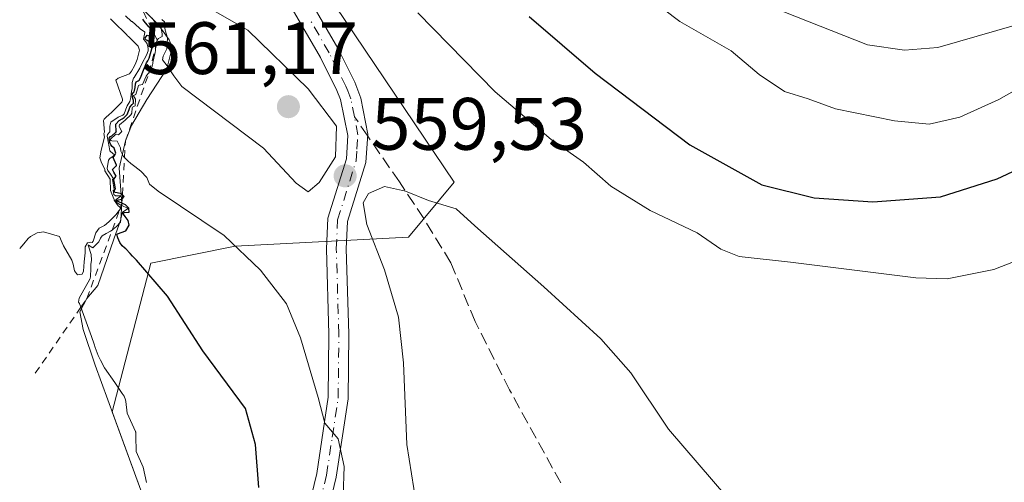
# Model space of a CAD drawing. Units: metres. Extents: x 576825 to 580269, y 4721916 to 4724270.
# Drawn here: x 578269 to 578402, y 4723270 to 4723333 of the extents above; entities that cross this region are included whole.
import ezdxf

# ---------------------------------------------------------------- set-up
doc = ezdxf.new("R2010")
doc.units = ezdxf.units.M
doc.header["$MEASUREMENT"] = 0
for name, pattern in [('DGN Style 2', [1.6480167562047852, 0.988810053722871, -0.6592067024819142]), ('DGN Style 3', [2.307223458686699, 1.648016756204785, -0.6592067024819142]), ('DGN Style 4', [2.6384748266838614, 1.318413404963828, -0.6592067024819142, 0.001648016756204785, -0.6592067024819142])]:
    doc.linetypes.add(name, pattern=pattern)
for name, color, linetype, lineweight in [('Camino Cxs', 7, 'Continuous', 0), ('Camino eje', 30, 'DGN Style 4', 13), ('Curva de nivel maestra', 30, 'Continuous', 30), ('Curva de nivel normal', 30, 'Continuous', 0), ('Escarpado lineal', 30, 'DGN Style 2', 0), ('Explotación a cielo abierto Cxs', 9, 'Continuous', 0), ('Matorral CxS', 135, 'Continuous', 0), ('Pastizal CxS', 92, 'Continuous', 0), ('Punto de cota en terreno', 7, 'Continuous', 0), ('Rótulo de punto de cota en terreno', 7, 'Continuous', 0), ('Senda', 7, 'DGN Style 3', 0), ('Senda no paivmentada conexión', 7, 'DGN Style 3', 0), ('Suelo desnudo CxS', 253, 'Continuous', 0)]:
    doc.layers.add(name, color=color, linetype=linetype, lineweight=lineweight)
doc.styles.add('Style-Arial', font='txt')

# ---------------------------------------------------------------- blocks, each defined once
blk = doc.blocks.new('*U15')
at = {"layer": 'Matorral CxS', "color": 135, "linetype": 'Continuous', "lineweight": 0}
blk.add_polyline3d([(578263.3701, 4723227.640100001, 537.9679999999935), (578268.9501, 4723231.8201, 541.2073999999993), (578273.5000999998, 4723234.940099999, 541.9101999999984), (578278.3000999996, 4723234.220100001, 542.4565000000002), (578280.2200999996, 4723237.790100001, 543.4900999999954), (578281.8501000004, 4723242.4101, 543.7445000000008), (578282.6201, 4723244.780099999, 543.9557000000059), (578285.4901000002, 4723253.4001, 544.6282000000066), (578286.9001000002, 4723259.860099999, 544.3889999999956), (578286.8300999999, 4723262.380100001, 544.3130999999995), (578285.7301000003, 4723267.340100001, 544.3169999999955), (578281.1908999998, 4723279.776699999, 544.0397999999988), (578286.4151, 4723299.8685, 550.281799999997), (578297.7868999997, 4723302.1425, 555.152900000001), (578321.2156999996, 4723303.3751, 560.8043999999937), (578327.3816999998, 4723310.7741, 559.3963999999978), (578305.9647000004, 4723342.648700001, 556.2838999999949)], dxfattribs=at)
blk = doc.blocks.new('5PATER')
at = {"layer": 'Pastizal CxS', "linetype": 'Continuous', "lineweight": 0}
h = blk.add_hatch(color=51, dxfattribs=at)
edge = h.paths.add_edge_path()
edge.add_ellipse((0, 0), major_axis=(-0.1095731443231308, -0.1110710700762829), ratio=0.9994222409660322, start_angle=0, end_angle=360)

msp = doc.modelspace()

# ---------------------------------------------------------------- linework, layer by layer
at = {"layer": 'Camino Cxs', "color": 7, "linetype": 'Continuous', "lineweight": 0}
for points in [[(578306.2401000002, 4723338.3101, 557.3246000000072), (578311.6801000005, 4723328.9101, 558.4130000000005), (578313.9801000003, 4723324.300100001, 558.9955999999949), (578314.8000999996, 4723322.170100001, 559.334400000007), (578315.7301000003, 4723317.270099999, 559.9122999999963), (578315.4700999996, 4723313.440099999, 559.9887000000017), (578312.9801000003, 4723305.470100001, 559.6217000000033), (578312.8101000004, 4723301.770099999, 559.0562999999966), (578313.1501000002, 4723290.300100001, 557.4557999999961), (578313.0601000004, 4723281.5101, 556.3684000000068), (578311.4600999998, 4723270.920100001, 555.175700000007), (578309.4501, 4723262.6801, 553.8653000000049)], [(578306.2401000002, 4723338.3101, 557.3246000000072), (578311.6801000005, 4723328.9101, 558.4130000000005), (578313.9801000003, 4723324.300100001, 558.9955999999949), (578314.8000999996, 4723322.170100001, 559.334400000007), (578315.7301000003, 4723317.270099999, 559.9122999999963), (578315.4700999996, 4723313.440099999, 559.9887000000017), (578312.9801000003, 4723305.470100001, 559.6217000000033), (578312.8101000004, 4723301.770099999, 559.0562999999966), (578313.1501000002, 4723290.300100001, 557.4557999999961), (578313.0601000004, 4723281.5101, 556.3684000000068), (578311.4600999998, 4723270.920100001, 555.175700000007), (578309.4501, 4723262.6801, 553.8653000000049)], [(578307.0000999998, 4723263.8101, 552.7679999999964), (578308.8400999998, 4723271.440099999, 554.1937000000034), (578310.3901000004, 4723281.7301, 555.3610999999946), (578310.4801000003, 4723290.270099999, 556.6459999999934), (578310.1401000004, 4723301.790100001, 558.6257999999943), (578310.3300999999, 4723305.9301, 559.4484999999986), (578312.8300999999, 4723313.9301, 560.226800000004), (578313.0401, 4723317.090100001, 560.3053000000073), (578312.0401, 4723321.9801, 559.7060000000056), (578311.5500999996, 4723323.200099999, 559.5975999999937), (578309.3300999999, 4723327.640100001, 559.0016000000032), (578303.9501, 4723336.950099999, 558.1671999999963)], [(578307.0000999998, 4723263.8101, 552.7679999999964), (578308.8400999998, 4723271.440099999, 554.1937000000034), (578310.3901000004, 4723281.7301, 555.3610999999946), (578310.4801000003, 4723290.270099999, 556.6459999999934), (578310.1401000004, 4723301.790100001, 558.6257999999943), (578310.3300999999, 4723305.9301, 559.4484999999986), (578312.8300999999, 4723313.9301, 560.226800000004), (578313.0401, 4723317.090100001, 560.3053000000073), (578312.0401, 4723321.9801, 559.7060000000056), (578311.5500999996, 4723323.200099999, 559.5975999999937), (578309.3300999999, 4723327.640100001, 559.0016000000032), (578303.9501, 4723336.950099999, 558.1671999999963)]]:
    msp.add_polyline3d(points, dxfattribs=at)
at = {"layer": 'Camino eje', "color": 30, "linetype": 'DGN Style 4', "lineweight": 13}
msp.add_polyline3d([(578309.2301000003, 4723267.3651, 553.8940000000002), (578310.1501000002, 4723271.1801, 554.6808000000019), (578310.9250999996, 4723276.325099999, 555.136799999993), (578311.7251000004, 4723281.620100001, 555.8353999999963), (578311.8151000004, 4723290.2851, 557.0350000000036), (578311.4751000004, 4723301.780099999, 558.8208000000013), (578311.6551000001, 4723305.700099999, 559.4936000000016), (578314.1501000002, 4723313.6851, 560.1024000000034), (578314.2550999997, 4723315.265100001, 560.109700000001), (578314.3850999996, 4723317.1801, 560.110799999995), (578313.9200999998, 4723319.630100001, 559.8358000000007), (578313.4200999998, 4723322.075099999, 559.4854999999952), (578313.0100999996, 4723323.140100001, 559.3301000000065), (578312.7651000004, 4723323.7501, 559.2407999999997), (578311.6151000002, 4723326.0551, 559.000199999995), (578310.5050999997, 4723328.2751, 558.7063999999956), (578307.7851, 4723332.975099999, 558.1108999999997)], dxfattribs=at)
at = {"layer": 'Curva de nivel maestra', "color": 30, "linetype": 'Continuous', "lineweight": 30, "elevation": 550, "flags": 128}
for points in [[(578301.0099999999, 4723269.520099999), (578300.5700000003, 4723275.350099999), (578299.2000000002, 4723280.2301), (578293.4400000004, 4723288.020099999), (578288.6799999997, 4723295.380100001), (578284.4800000004, 4723300.2501), (578283.9500000002, 4723300.800100001), (578283.6100000005, 4723301.170100001), (578283.0199999996, 4723301.780099999), (578282.8600000005, 4723301.940099999), (578282.5300000003, 4723302.210100001), (578282.2100000001, 4723302.630100001), (578281.9299999997, 4723303.280099999), (578281.8099999996, 4723303.720100001), (578281.9199999999, 4723303.8101), (578283.0199999996, 4723304.210100001), (578283.4800000004, 4723304.9801), (578283.3700000001, 4723305.630100001), (578282.9400000004, 4723306.140100001), (578282.7000000002, 4723306.460100001), (578282.7199999997, 4723306.630100001), (578282.8700000001, 4723306.690099999), (578283.5, 4723306.7301), (578283.4600000001, 4723307.300100001), (578282.9699999997, 4723307.7301), (578282.5899999999, 4723307.9301), (578282.5137, 4723307.964000001), (578281.7800000003, 4723308.290100001), (578281.75, 4723308.3201), (578281.7599999999, 4723308.340100001), (578281.8200000003, 4723308.370100001), (578282.5, 4723308.4801), (578282.5449999999, 4723308.539999999), (578282.7999999998, 4723308.880100001), (578282.5756000001, 4723309.104499999), (578282.4600000001, 4723309.220100001), (578281.8499999996, 4723309.370100001), (578281.5999999996, 4723309.4001), (578281.5199999996, 4723309.470100001), (578281.4800000004, 4723309.6601), (578281.5099999999, 4723309.710100001), (578281.6200000001, 4723309.9101), (578281.4800000004, 4723310.670100001), (578281.3899999997, 4723311.130100001), (578281.4199999999, 4723311.190099999), (578281.7100000001, 4723311.620100001), (578281.4100000003, 4723312.130100001), (578281.2400000002, 4723312.5101), (578281.4100000003, 4723312.700099999), (578281.7000000002, 4723312.940099999), (578281.79, 4723313.0101), (578281.7800000003, 4723313.030099999), (578281.7599999999, 4723313.090100001), (578281.3300000001, 4723314.1501), (578281.4400000004, 4723314.3301), (578281.6900000004, 4723314.720100001), (578281.4699999997, 4723315.4101), (578281.2000000002, 4723315.620100001), (578281, 4723315.8201), (578280.8600000005, 4723316.1501), (578280.7800000003, 4723316.7501), (578280.9800000004, 4723316.970100001), (578281.1500000004, 4723317.0701), (578281.7000000002, 4723317.5701), (578281.7199999997, 4723317.5801), (578281.75, 4723317.610099999), (578281.7400000002, 4723317.6601), (578281.6699999999, 4723318.620100001), (578282.1200000001, 4723319.120100001), (578282.5300000003, 4723319.370100001), (578282.79, 4723319.550100001), (578283.2199999997, 4723319.960100001), (578283.4699999997, 4723320.600099999), (578283.5800000001, 4723320.9301), (578283.9100000003, 4723321.3101), (578284.0499999998, 4723321.450099999), (578284.0700000003, 4723321.8201), (578283.9800000004, 4723322.120100001), (578283.9100000003, 4723322.630100001), (578284.0099999999, 4723322.860099999), (578284.1500000004, 4723322.9901), (578284.29, 4723323.5801), (578284.3300000001, 4723324.100099999), (578284.4500000002, 4723324.370100001), (578284.7000000002, 4723324.5001), (578284.8399999999, 4723324.5701), (578285.0199999996, 4723324.890100001), (578285.4400000004, 4723325.9101), (578285.8399999999, 4723326.940099999), (578286, 4723327.210100001), (578286.2000000002, 4723327.5601), (578286.4600000001, 4723328.5001), (578286.5599999996, 4723328.8301), (578286.6600000003, 4723329.130100001), (578286.7400000002, 4723329.8301), (578286.3600000005, 4723329.690099999), (578285.9199999999, 4723329.920100001), (578285.8300000001, 4723329.9901), (578285.6200000001, 4723330.220100001), (578285.9000000004, 4723330.6801), (578286.3399999999, 4723330.530099999), (578286.4100000003, 4723330.5001), (578286.7000000002, 4723330.5001), (578286.6399999997, 4723331.2401), (578286.2000000002, 4723331.7601), (578286.1699999999, 4723331.790100001), (578286.1500000004, 4723331.800100001), (578285.5, 4723332.550100001), (578285.3200000003, 4723332.8101)], [(578337.5199999996, 4723333.200099999), (578346.4500000002, 4723325.540100001), (578359.2199999997, 4723315.850099999), (578368.9900000002, 4723310.450099999), (578376.0599999996, 4723308.670100001), (578383.9500000002, 4723308.140100001), (578393.1200000001, 4723308.800100001), (578400.79, 4723311.2301), (578410.5999999996, 4723315.850099999)]]:
    msp.add_lwpolyline(points, dxfattribs=at)
at = {"layer": 'Curva de nivel normal', "color": 30, "linetype": 'Continuous', "lineweight": 0, "flags": 128}
for points, elevation in [([(578407.5300000003, 4723325.640100001), (578401.0099999999, 4723321.950099999), (578395.7100000001, 4723319.5801), (578391.5999999996, 4723318.6501), (578386.8799999999, 4723319.0801), (578378.9199999999, 4723320.720100001), (578375.2300000004, 4723322.050100001), (578372.0099999999, 4723323.0601), (578368.6200000001, 4723325.340100001), (578364.8099999996, 4723328.5601), (578357.8799999999, 4723332.4901), (578351.2599999999, 4723337.550100001)], 545), ([(578287.9000000004, 4723332.800100001), (578288.2400000002, 4723332.4801), (578288.2800000003, 4723332.0001), (578288.3700000001, 4723331.350099999), (578288.6600000003, 4723330.280099999), (578288.5800000001, 4723328.8301), (578288.0800000001, 4723327.8301), (578287.9699999997, 4723327.3101), (578288.6200000001, 4723326.540100001), (578289.5099999999, 4723325.1501), (578290.5800000001, 4723323.7401), (578301.6500000004, 4723315.390100001), (578306.0300000003, 4723310.6801), (578307.6500000004, 4723309.4801), (578309.1699999999, 4723310.7401), (578311.3700000001, 4723314.2301), (578311.5199999996, 4723318.370100001), (578307.6500000004, 4723323.4101), (578299.5099999999, 4723331.350099999), (578294.9000000004, 4723333.9801)], 560), ([(578410.8300000001, 4723303.0801), (578400.3099999996, 4723299.0001), (578394.0199999996, 4723297.7401), (578389.7999999998, 4723297.870100001), (578372.8600000005, 4723299.9801), (578365.9000000004, 4723300.7601), (578363.4400000004, 4723301.7301), (578360.2300000004, 4723303.940099999), (578353.9000000004, 4723306.950099999), (578348.5800000001, 4723310.2601), (578344.8899999997, 4723313.4801), (578340.5199999996, 4723316.5701), (578332.9500000002, 4723323.0001), (578322.5099999999, 4723333.6601)], 555), ([(578418.2999999998, 4723334.5601), (578403.3799999999, 4723332.050100001), (578392.7400000002, 4723328.9801), (578388.25, 4723328.640100001), (578383.2400000002, 4723329.370100001), (578371.9600000001, 4723333.8301)], 540), ([(578280.9500000002, 4723332.860099999), (578281.8600000005, 4723331.9901), (578282.6200000001, 4723331.2501), (578283.1200000001, 4723330.7301), (578283.2699999996, 4723330.5701), (578283.3799999999, 4723330.470100001), (578284.2599999999, 4723329.640100001), (578284.7000000002, 4723329.1601), (578284.8799999999, 4723328.640100001), (578284.5700000003, 4723327.360099999), (578284.3899999997, 4723326.940099999), (578284.2000000002, 4723326.540100001), (578283.8099999996, 4723325.800100001), (578283.5300000003, 4723325.420100001), (578281.9800000004, 4723324.860099999), (578281.6600000003, 4723324.590100001), (578282.5800000001, 4723322.0001), (578282.5899999999, 4723321.8201), (578282.4900000002, 4723321.630100001), (578281.0999999996, 4723320.2301), (578280.7999999998, 4723319.920100001), (578280.3499999996, 4723319.540100001), (578280.0899999999, 4723319.3101), (578280.0300000003, 4723319.120100001), (578280.1699999999, 4723317.5701), (578280.0899999999, 4723317.450099999), (578280.0800000001, 4723317.380100001), (578280.1399999997, 4723316.870100001), (578279.6799999997, 4723315.110099999), (578279.5199999996, 4723314.0701), (578279.7300000004, 4723313.4101), (578280.2000000002, 4723312.5601), (578280.1799999997, 4723312.380100001), (578280.1900000004, 4723312.350099999), (578280.9000000004, 4723311.220100001), (578280.9100000003, 4723311.190099999), (578280.9199999999, 4723311.140100001), (578280.9600000001, 4723309.6601), (578281.3200000003, 4723308.780099999), (578281.4400000004, 4723308.450099999), (578281.4699999997, 4723308.380100001), (578281.9800000004, 4723307.610099999), (578282.1699999999, 4723307.450099999), (578282.3049999997, 4723307.345100001), (578282.3499999996, 4723307.3101), (578282.2599999999, 4723307.120100001), (578282.1897999998, 4723307.033700001), (578282.1299999999, 4723306.960100001), (578281.6600000003, 4723306.390100001), (578281.4199999999, 4723306.120100001), (578280.7199999997, 4723305.420100001), (578280.1600000003, 4723304.950099999), (578279.5999999996, 4723304.670100001), (578279.4500000002, 4723304.5801), (578278.9800000004, 4723303.960100001), (578278.6299999999, 4723302.8301), (578278.4900000002, 4723302.6501), (578278.3099999996, 4723302.6801), (578277.8700000001, 4723302.590100001), (578277.5199999996, 4723302.0601), (578277.54, 4723301.3101), (578277.5499999998, 4723301.2301), (578277.4000000004, 4723300.0101), (578277.3099999996, 4723298.790100001), (578277.1399999997, 4723298.370100001), (578276.5199999996, 4723298.280099999), (578276.0999999996, 4723298.8301), (578275.9299999997, 4723299.710100001), (578275.7400000002, 4723300.2601), (578274.5899999999, 4723302.200099999), (578274.4299999997, 4723302.600099999), (578274.0599999996, 4723303.470100001), (578271.9100000003, 4723304.100099999), (578271.0700000003, 4723303.960100001), (578270.1600000003, 4723303.470100001), (578269.8499999996, 4723303.1801), (578269.2400000002, 4723302.440099999), (578268.6900000004, 4723301.840100001)], 540), ([(578282.9699999997, 4723333.2601), (578283.7999999998, 4723332.520099999), (578283.8300000001, 4723332.5101), (578283.8700000001, 4723332.4901), (578284.8200000003, 4723331.6501), (578284.9500000002, 4723331.520099999), (578285.5599999996, 4723331.120100001), (578285.5999999996, 4723331.050100001), (578285.5899999999, 4723331.020099999), (578285.4000000004, 4723330.100099999), (578285.7400000002, 4723329.770099999), (578285.9000000004, 4723329.5101), (578286.04, 4723328.880100001), (578286.0300000003, 4723328.550100001), (578285.9699999997, 4723328.3201), (578285.8799999999, 4723328.030099999), (578285.2100000001, 4723326.8101), (578284.9100000003, 4723326.1801), (578284.1399999997, 4723324.9301), (578284.0899999999, 4723324.860099999), (578283.8700000001, 4723324.2601), (578283.8899999997, 4723323.4301), (578283.8600000005, 4723323.270099999), (578283.7400000002, 4723322.770099999), (578283.7000000002, 4723322.2601), (578283.5700000003, 4723321.6801), (578283.2000000002, 4723321.090100001), (578283.1500000004, 4723321.030099999), (578282.8099999996, 4723320.020099999), (578282.6100000005, 4723319.8301), (578282.0899999999, 4723319.620100001), (578281.9900000002, 4723319.590100001), (578280.9900000002, 4723318.920100001), (578280.8600000005, 4723318.370100001), (578280.8600000005, 4723317.590100001), (578280.5599999996, 4723317.2301), (578280.4900000002, 4723317.0101), (578280.7800000003, 4723315.5601), (578280.8799999999, 4723315.020099999), (578281.3099999996, 4723314.630100001), (578281.4000000004, 4723314.5701), (578281.4400000004, 4723314.450099999), (578281.4000000004, 4723314.390100001), (578281.3200000003, 4723314.3201), (578280.8600000005, 4723313.9901), (578280.7100000001, 4723313.7501), (578280.5199999996, 4723312.6601), (578280.5899999999, 4723312.360099999), (578280.9500000002, 4723311.860099999), (578281.3600000005, 4723311.2401), (578281.25, 4723311.1501), (578281.4699999997, 4723309.790100001), (578281.4600000001, 4723309.7601), (578281.3200000003, 4723309.6601), (578281.4199999999, 4723309.140100001), (578281.6399999997, 4723308.9301), (578282.2999999998, 4723308.9301), (578282.3200000003, 4723308.9101), (578282.2999999998, 4723308.880100001), (578282.2100000001, 4723308.8201), (578281.7100000001, 4723308.450099999), (578281.6500000004, 4723308.340100001), (578281.8600000005, 4723308.020099999), (578282.3799999999, 4723307.690099999), (578282.4249999998, 4723307.669700001), (578283.3700000001, 4723307.2401), (578283.3499999996, 4723307.2301), (578282.5999999996, 4723306.7601), (578282.3600000005, 4723305.880100001), (578282.3700000001, 4723305.8101), (578282.3300000001, 4723305.4001), (578281.7699999996, 4723304.790100001), (578281.3399999999, 4723304.4301), (578281.1889000004, 4723304.3267), (578280.9600000001, 4723304.170100001), (578280.3600000005, 4723303.850099999), (578279.8499999996, 4723303.540100001), (578279.6200000001, 4723303.2401), (578279.3700000001, 4723302.710100001), (578278.5800000001, 4723301.940099999), (578277.9699999997, 4723302.300100001), (578277.9500000002, 4723302.280099999), (578277.9500000002, 4723302.2501), (578277.9800000004, 4723302.1601), (578278.3399999999, 4723301.0101), (578278.3799999999, 4723300.2401), (578278.3200000003, 4723299.690099999), (578278.2999999998, 4723299.370100001), (578278.3099999996, 4723299.130100001), (578278.2699999996, 4723298.050100001), (578278.2100000001, 4723297.780099999), (578278.1699999999, 4723297.690099999), (578276.7100000001, 4723295.140100001), (578276.6299999999, 4723294.590100001), (578276.79, 4723294.390100001), (578276.9643000001, 4723293.911400001), (578278.4100000003, 4723289.940099999), (578278.75, 4723288.890100001), (578278.9100000003, 4723288.450099999), (578279.2999999998, 4723287.390100001), (578279.5, 4723286.920100001), (578279.5999999996, 4723286.7301), (578280.1699999999, 4723285.720100001), (578281.5300000003, 4723283.720100001), (578282.5499999998, 4723282.2501), (578282.7999999998, 4723281.860099999), (578283.0099999999, 4723281.4001), (578283.0300000003, 4723281.1601), (578283.2300000004, 4723279.5601), (578284.3499999996, 4723277.100099999), (578284.3600000005, 4723277.0701), (578284.3700000001, 4723277.030099999), (578284.3799999999, 4723276.380100001), (578284.4299999997, 4723274.470100001), (578284.4500000002, 4723274.4101), (578285.3700000001, 4723272.270099999), (578285.8399999999, 4723270.200099999)], 545), ([(578286.5899999999, 4723332.970100001), (578287.0499999998, 4723332.350099999), (578287.7400000002, 4723331.890100001), (578287.9299999997, 4723330.840100001), (578287.9500000002, 4723330.5001), (578287.7699999996, 4723330.380100001), (578287.4400000004, 4723330.220100001), (578287.3099999996, 4723330.0601), (578287.2819999997, 4723329.9682), (578287.0999999996, 4723329.370100001), (578287.0199999996, 4723328.940099999), (578287.0199999996, 4723328.8301), (578287.0199999996, 4723328.600099999), (578286.9900000002, 4723328.300100001), (578286.7000000002, 4723326.960100001), (578286.6900000004, 4723326.9301), (578286.6799999997, 4723326.8301), (578286.6100000005, 4723326.4801), (578286.3799999999, 4723325.870100001), (578286.1496000001, 4723325.589400001), (578285.8300000001, 4723325.200099999), (578285.8099999996, 4723325.170100001), (578285.7999999998, 4723325.140100001), (578285.2800000003, 4723324.0101), (578284.8300000001, 4723323.9001), (578284.7599999999, 4723323.850099999), (578284.3700000001, 4723322.630100001), (578284.0499999998, 4723322.5101), (578284.0599999996, 4723322.4801), (578284.3399999999, 4723322.0101), (578284.2800000003, 4723321.110099999), (578283.9500000002, 4723320.920100001), (578283.8799999999, 4723320.850099999), (578283.8300000001, 4723320.140100001), (578283.7199999997, 4723319.880100001), (578282.9900000002, 4723319.2301), (578282.9299999997, 4723319.190099999), (578282.1900000004, 4723318.540100001), (578282.1100000005, 4723318.4301), (578282.1500000004, 4723318.300100001), (578282.5099999999, 4723317.640100001), (578282.04, 4723317.1801), (578281.7199999997, 4723317.280099999), (578281.5800000001, 4723317.190099999), (578281, 4723316.6501), (578280.9699999997, 4723316.590100001), (578280.9800000004, 4723316.470100001), (578281.0099999999, 4723316.420100001), (578281.1299999999, 4723316.370100001), (578281.8600000005, 4723316.3201), (578282.3200000003, 4723315.450099999), (578282.3200000003, 4723315.4001), (578282.3700000001, 4723314.9801), (578282.7400000002, 4723314.2501), (578282.8487999998, 4723314.1373), (578283.29, 4723313.6801), (578283.7000000002, 4723313.3101), (578284.2599999999, 4723312.920100001), (578285.0800000001, 4723312.280099999), (578285.8899999997, 4723311.440099999), (578286.25, 4723310.540100001), (578287.4199999999, 4723309.5801), (578296.3200000003, 4723303.5801), (578301.2199999997, 4723298.9001), (578304.7599999999, 4723294.360099999), (578306.6500000004, 4723289.770099999), (578309.04, 4723281.710100001), (578309.9400000004, 4723278.2401), (578311.7100000001, 4723276.100099999), (578312.5300000003, 4723272.350099999), (578312.2599999999, 4723264.440099999)], 555), ([(578317.9900000002, 4723310.200099999), (578315.8200000003, 4723309.2601), (578315.1200000001, 4723307.9901), (578315.5999999996, 4723305.0701), (578317.9900000002, 4723298.960100001), (578319.8600000005, 4723292.540100001), (578320.5700000003, 4723286.360099999), (578320.9900000002, 4723275.340100001), (578322.5700000003, 4723265.4301)], 560), ([(578364.3799999999, 4723268.100099999), (578356.3600000005, 4723277.420100001), (578351.29, 4723285.020099999), (578347.2199999997, 4723289.620100001), (578339.5099999999, 4723296.6501), (578330.1900000004, 4723304.9101), (578327.6699999999, 4723307.190099999), (578323.9500000002, 4723308.340100001), (578320.8399999999, 4723309.5601), (578317.9900000002, 4723310.200099999)], 560)]:
    msp.add_lwpolyline(points, dxfattribs=dict(at, elevation=elevation))
at = {"layer": 'Escarpado lineal', "color": 30, "linetype": 'DGN Style 2', "lineweight": 0}
msp.add_polyline3d([(578270.7999999998, 4723284.970100001, 543.5663000000059), (578276.9643000001, 4723293.911400001, 543.8828999999969), (578277.7699999996, 4723295.080200001, 544.1551000000036), (578281.1889000004, 4723304.3267, 544.0497000000032), (578282.1897999998, 4723307.033700001, 543.3690999999963), (578282.3049999997, 4723307.345100001, 543.2957000000024), (578282.4249999998, 4723307.669700001, 543.2678000000016), (578282.5102000004, 4723307.9002, 543.2986999999994), (578282.5137, 4723307.964000001, 543.2979999999952), (578282.5449999999, 4723308.539999999, 543.2930000000051), (578282.5756000001, 4723309.104499999, 543.2909999999974), (578282.8487999998, 4723314.1373, 543.190300000002), (578282.9699999997, 4723316.369999999, 543.027900000001), (578286.1201999999, 4723325.480000001, 546.2307000000001), (578286.1496000001, 4723325.589400001, 546.2388999999966), (578287.0199999996, 4723328.8301, 549.1199000000051), (578287.3101000004, 4723329.9102, 551.4808000000048), (578287.2819999997, 4723329.9682, 551.4988000000012), (578285.2437000005, 4723334.177999999, 551.4948000000004)], dxfattribs=at)
at = {"layer": 'Explotación a cielo abierto Cxs', "color": 9, "linetype": 'Continuous', "lineweight": 0}
msp.add_polyline3d([(578283.3101000004, 4723336.200099999, 553.7088999999978), (578287.3901000004, 4723332.120100001, 556.5849000000017), (578288.9101, 4723330.050100001, 557.0161999999982), (578289.3101000004, 4723329.0001, 557.0414000000019), (578288.5900999998, 4723326.120100001, 556.2581999999966), (578285.8901000004, 4723321.950099999, 553.4723999999987), (578283.7901, 4723318.440099999, 550.9207000000024), (578282.9700999996, 4723316.370100001, 550.4758000000002), (578282.1201, 4723312.6801, 549.625), (578282.5100999996, 4723307.9001, 548.7826999999961), (578282.3601000002, 4723305.7301, 548.605899999995), (578281.4001000002, 4723303.090100001, 547.8689000000013), (578279.2401000002, 4723296.850099999, 546.1275000000023), (578277.7701000003, 4723295.0801, 544.9532999999938), (578276.8400999998, 4723293.2501, 544.5023999999976), (578277.2801000001, 4723290.880100001, 544.3448000000062), (578278.8901000004, 4723286.0801, 544.2170999999944), (578285.7301000003, 4723267.340100001, 544.5353000000032)], dxfattribs=at)
msp.add_polyline3d([(578283.3101000004, 4723336.200099999, 553.7088999999978), (578287.3901000004, 4723332.120100001, 556.5849000000017), (578288.9101, 4723330.050100001, 557.0161999999982), (578289.3101000004, 4723329.0001, 557.0414000000019), (578288.5900999998, 4723326.120100001, 556.2581999999966), (578285.8901000004, 4723321.950099999, 553.4723999999987), (578283.7901, 4723318.440099999, 550.9207000000024), (578282.9700999996, 4723316.370100001, 550.4758000000002), (578282.1201, 4723312.6801, 549.625), (578282.5100999996, 4723307.9001, 548.7826999999961), (578282.3601000002, 4723305.7301, 548.605899999995), (578281.4001000002, 4723303.090100001, 547.8689000000013), (578279.2401000002, 4723296.850099999, 546.1275000000023), (578277.7701000003, 4723295.0801, 544.9532999999938), (578276.8400999998, 4723293.2501, 544.5023999999976), (578277.2801000001, 4723290.880100001, 544.3448000000062), (578278.8901000004, 4723286.0801, 544.2170999999944), (578285.7301000003, 4723267.340100001, 544.5353000000032)], dxfattribs=at)
at = {"layer": 'Matorral CxS', "color": 135, "linetype": 'Continuous', "lineweight": 0}
msp.add_polyline3d([(578250.5526999999, 4723196.7347, 528.7661999999982), (578248.5778999999, 4723214.5109, 530.2054999999964), (578252.9197000006, 4723228.775900001, 533.1904999999971), (578258.1700999998, 4723226.9301, 535.0409999999974), (578260.4501, 4723226.630100001, 536.2418000000034), (578263.3701, 4723227.640100001, 537.9679999999935), (578268.9501, 4723231.8201, 541.2073999999993), (578273.5000999998, 4723234.940099999, 541.9101999999984), (578278.3000999996, 4723234.220100001, 542.4565000000002), (578280.2200999996, 4723237.790100001, 543.4900999999954), (578281.8501000004, 4723242.4101, 543.7445000000008), (578282.6201, 4723244.780099999, 543.9557000000059), (578285.4901000002, 4723253.4001, 544.6282000000066), (578286.9001000002, 4723259.860099999, 544.3889999999956), (578286.8300999999, 4723262.380100001, 544.3130999999995), (578285.7301000003, 4723267.340100001, 544.3169999999955), (578281.1908999998, 4723279.776699999, 544.0397999999988), (578286.4151, 4723299.8685, 550.281799999997), (578297.7868999997, 4723302.1425, 555.152900000001), (578321.2156999996, 4723303.3751, 560.8043999999937), (578327.3816999998, 4723310.7741, 559.3963999999978), (578305.9647000004, 4723342.648700001, 556.2838999999949)], dxfattribs=at)
at = {"layer": 'Senda', "color": 7, "linetype": 'DGN Style 3', "lineweight": 0}
msp.add_polyline3d([(578341.8178000003, 4723270.1458, 564.0056999999942), (578334.8724999996, 4723282.7136, 562.5504999999976), (578330.2422000002, 4723291.973999999, 562.3421999999991), (578326.9348999998, 4723299.911499999, 561.7909999999974), (578323.2969000004, 4723305.864600001, 560.8313999999956), (578319.9896, 4723310.8256, 560.1411999999982), (578315.7137000002, 4723317.0283, 559.9180999999953)], dxfattribs=at)
at = {"layer": 'Senda no paivmentada conexión', "color": 7, "linetype": 'DGN Style 3', "lineweight": 0, "extrusion": (-0.01477647347952005, 0.02143478406560433, 0.9996610454867041), "elevation": 93257.54208195758, "flags": 128}
msp.add_lwpolyline([(-3156968.835298849, -3559357.235772497), (-3156968.835298849, -3559360.396964914)], dxfattribs=at)
at = {"layer": 'Suelo desnudo CxS', "color": 253, "linetype": 'Continuous', "lineweight": 0}
for points in [[(578250.5526999999, 4723196.7347, 528.7661999999982), (578248.5778999999, 4723214.5109, 530.2054999999964), (578252.9197000006, 4723228.775900001, 533.1904999999971), (578258.1700999998, 4723226.9301, 535.0409999999974), (578260.4501, 4723226.630100001, 536.2418000000034), (578263.3701, 4723227.640100001, 537.9679999999935), (578268.9501, 4723231.8201, 541.2073999999993), (578273.5000999998, 4723234.940099999, 541.9101999999984), (578278.3000999996, 4723234.220100001, 542.4565000000002), (578280.2200999996, 4723237.790100001, 543.4900999999954), (578281.8501000004, 4723242.4101, 543.7445000000008), (578282.6201, 4723244.780099999, 543.9557000000059), (578285.4901000002, 4723253.4001, 544.6282000000066), (578286.9001000002, 4723259.860099999, 544.3889999999956), (578286.8300999999, 4723262.380100001, 544.3130999999995), (578285.7301000003, 4723267.340100001, 544.3169999999955), (578281.1908999998, 4723279.776699999, 544.0397999999988), (578286.4151, 4723299.8685, 550.281799999997), (578297.7868999997, 4723302.1425, 555.152900000001), (578321.2156999996, 4723303.3751, 560.8043999999937), (578327.3816999998, 4723310.7741, 559.3963999999978), (578305.9647000004, 4723342.648700001, 556.2838999999949)], [(578305.9647000004, 4723342.648700001, 556.2838999999949), (578327.3816999998, 4723310.7741, 559.3963999999978), (578321.2156999996, 4723303.3751, 560.8043999999937), (578297.7868999997, 4723302.1425, 555.152900000001), (578286.4151, 4723299.8685, 550.281799999997), (578281.1908999998, 4723279.776699999, 544.0397999999988), (578285.7301000003, 4723267.340100001, 544.3169999999955), (578286.8300999999, 4723262.380100001, 544.3130999999995), (578286.9001000002, 4723259.860099999, 544.3889999999956), (578285.4901000002, 4723253.4001, 544.6282000000066), (578282.6201, 4723244.780099999, 543.9557000000059), (578281.8501000004, 4723242.4101, 543.7445000000008), (578280.2200999996, 4723237.790100001, 543.4900999999954), (578278.3000999996, 4723234.220100001, 542.4565000000002), (578273.5000999998, 4723234.940099999, 541.9101999999984), (578268.9501, 4723231.8201, 541.2073999999993), (578263.3701, 4723227.640100001, 537.9679999999935)]]:
    msp.add_polyline3d(points, dxfattribs=at)

# ---------------------------------------------------------------- block references
at = {"layer": 'Matorral CxS', "color": 135, "linetype": 'Continuous', "lineweight": 0}
msp.add_blockref('*U15', (0, 0), dxfattribs=at)
at = {"layer": 'Punto de cota en terreno', "color": 7, "linetype": 'Continuous', "lineweight": 0, "xscale": 10, "yscale": 10, "zscale": 10}
for p in [(578305, 4723321, 561.1699999999983), (578312.6699999999, 4723311.65, 559.529999999999)]:
    msp.add_blockref('5PATER', p, dxfattribs=at)

# ---------------------------------------------------------------- texts
at = {"layer": 'Rótulo de punto de cota en terreno', "color": 7, "linetype": 'Continuous', "lineweight": 0, "style": 'Style-Arial'}
for s, p in [('561,17', (578285.2271999996, 4723325.409700001)), ('559,53', (578316.1978000002, 4723315.177800001))]:
    msp.add_text(s, height=7.000000000000002, dxfattribs=at).set_placement(p)

doc.saveas('drawing.dxf')
